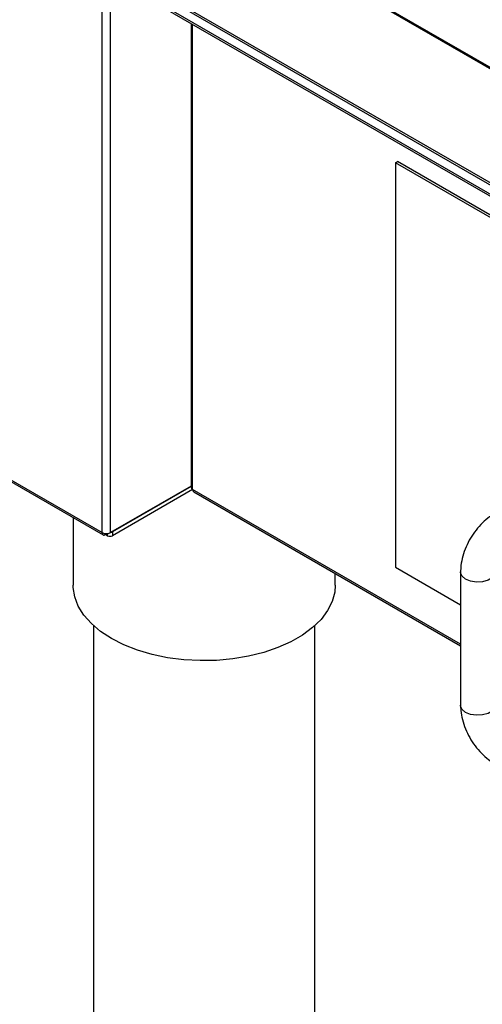
# Model space of a CAD drawing. Units: millimetres. Extents: x 17 to 5239, y 66 to 3763.
# Drawn here: x 4150 to 4192, y 3304 to 3392 of the extents above; entities that cross this region are included whole.
import ezdxf

# ---------------------------------------------------------------- set-up
doc = ezdxf.new("R2010")
doc.units = ezdxf.units.MM
doc.header["$LTSCALE"] = 13

msp = doc.modelspace()

# ---------------------------------------------------------------- linework, layer by layer
for p, q in [((4076.137, 3454.478), (4736.15, 3073.461)), ((4736.518, 3073.248), (4076.504, 3454.266)), ((4092.11, 3445.151), (4721.464, 3081.832)), ((4721.464, 3071.642), (4092.11, 3434.96)), ((4092.217, 3434.722), (4721.571, 3071.404)), ((4157.618, 3345.954), (4157.618, 3396.967)), ((4158.316, 3395.751), (4787.627, 3032.458)), ((4158.353, 3345.954), (4158.353, 3395.587)), ((4158.424, 3395.513), (4787.735, 3032.219)), ((4165.55, 3391.399), (4165.55, 3350.007)), ((4165.687, 3349.816), (4165.687, 3391.32)), ((4183.796, 3378.956), (4183.98, 3379.062)), ((4249.981, 3340.748), (4183.796, 3378.956)), ((4183.796, 3378.956), (4183.796, 3342.865)), ((4250.165, 3340.854), (4183.98, 3379.062)), ((4136.292, 3358.265), (4157.618, 3345.954)), ((4136.407, 3358.041), (4157.696, 3345.75)), ((4165.55, 3350.109), (4158.353, 3345.954)), ((4165.55, 3350.079), (4158.526, 3346.024)), ((4165.685, 3349.817), (4158.526, 3345.684)), ((4189.59, 3336.017), (4165.687, 3349.816)), ((4165.784, 3349.602), (4189.59, 3335.859)), ((4155.018, 3347.296), (4155.018, 3341.282)), ((4158.526, 3346.024), (4158.526, 3345.684)), ((4157.912, 3345.869), (4157.912, 3345.784)), ((4158.012, 3345.727), (4158.012, 3345.866)), ((4158.012, 3345.727), (4158.085, 3345.684)), ((4158.085, 3345.684), (4158.085, 3345.872)), ((4183.796, 3342.865), (4189.59, 3339.52)), ((4189.59, 3342.443), (4189.59, 3330.554)), ((4178.418, 3341.282), (4178.418, 3342.308)), ((4156.838, 3337.664), (4156.838, 3229.994)), ((4176.598, 3229.361), (4176.598, 3337.664))]:
    msp.add_line(p, q)
at = {"flags": 128}
for points in [[(4192.71, 3342.443), (4192.657, 3342.21), (4192.428, 3341.927), (4192.045, 3341.705), (4191.554, 3341.573), (4191.014, 3341.546), (4190.491, 3341.627), (4190.047, 3341.806), (4189.736, 3342.063), (4189.596, 3342.365), (4189.59, 3342.444)], [(4178.418, 3341.282), (4178.366, 3340.647), (4178.137, 3339.809), (4177.727, 3338.994), (4177.143, 3338.216), (4176.395, 3337.486), (4175.495, 3336.816), (4174.456, 3336.216), (4173.295, 3335.696), (4172.03, 3335.264), (4170.682, 3334.927), (4169.271, 3334.691), (4167.819, 3334.558), (4166.351, 3334.531), (4164.888, 3334.611), (4163.454, 3334.796), (4162.072, 3335.084), (4160.763, 3335.469), (4159.547, 3335.945), (4158.445, 3336.506), (4157.474, 3337.143), (4156.648, 3337.844), (4155.981, 3338.6), (4155.483, 3339.398), (4155.162, 3340.226), (4155.024, 3341.07), (4155.018, 3341.282)], [(4192.71, 3330.554), (4192.657, 3330.321), (4192.428, 3330.038), (4192.045, 3329.817), (4191.554, 3329.684), (4191.014, 3329.657), (4190.491, 3329.738), (4190.047, 3329.917), (4189.736, 3330.174), (4189.596, 3330.476), (4189.59, 3330.554)]]:
    msp.add_lwpolyline(points, dxfattribs=at)
for centre, radius, start, end in [((4165.784, 3350.03), 0.235, 185.6948, 245.62534), ((4165.916, 3349.791), 0.231, 173.70115, 234.98667), ((4157.986, 3346.664), 0.799, 242.60967, 297.39033), ((4158.33, 3346.38), 0.407, 279.36373, 298.82659), ((4158.306, 3346.11), 0.48, 242.60967, 297.39033)]:
    msp.add_arc(centre, radius, start, end)
for points, knots in [([(4192.576, 3347.615), (4192.444, 3347.534), (4192.085, 3347.311), (4191.537, 3346.843), (4190.962, 3346.2), (4190.467, 3345.472), (4190.066, 3344.684), (4189.774, 3343.859), (4189.615, 3343.103), (4189.597, 3342.636), (4189.59, 3342.443)], [0, 0, 0, 0, 0.079051, 0.215667, 0.352186, 0.488351, 0.624673, 0.762161, 0.901982, 1, 1, 1, 1]), ([(4189.59, 3330.554), (4189.595, 3330.399), (4189.608, 3329.976), (4189.74, 3329.268), (4190.009, 3328.449), (4190.392, 3327.656), (4190.873, 3326.914), (4191.442, 3326.249), (4192.017, 3325.733), (4192.413, 3325.485), (4192.576, 3325.382)], [0, 0, 0, 0, 0.079049, 0.215667, 0.352185, 0.48835, 0.624673, 0.762162, 0.901986, 1, 1, 1, 1])]:
    msp.add_open_spline(points, degree=3, knots=knots)
msp.add_open_spline([(4157.618, 3345.954), (4157.62, 3345.909), (4157.624, 3345.818), (4157.691, 3345.741), (4157.791, 3345.721), (4157.872, 3345.763), (4157.912, 3345.784)], degree=3)

doc.saveas('drawing.dxf')
